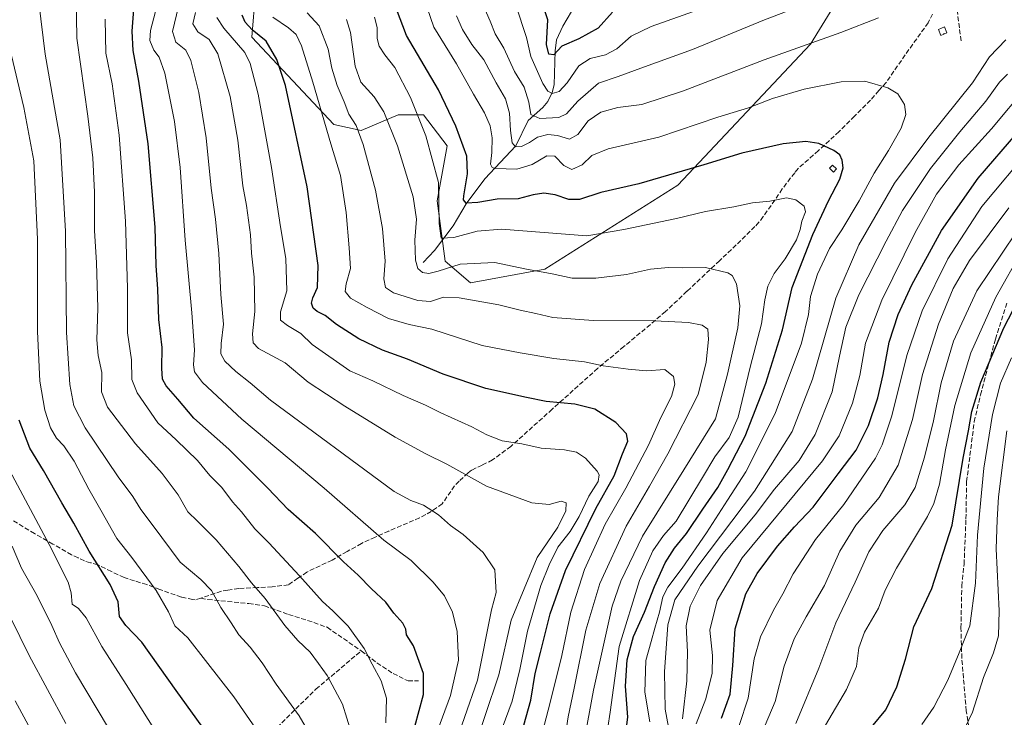
# Model space of a CAD drawing. Units: metres. Extents: x 599881 to 603303, y 4780060 to 4782425.
# Drawn here: x 600450 to 600794, y 4780648 to 4780892 of the extents above; entities that cross this region are included whole.
import ezdxf

# ---------------------------------------------------------------- set-up
doc = ezdxf.new("R2010")
doc.units = ezdxf.units.M
doc.header["$MEASUREMENT"] = 0
doc.linetypes.add('DGN Style 3', pattern=[2.307223, 1.648017, -0.659207])
for name, color, linetype, lineweight in [('Arbolado forestal CxS', 92, 'Continuous', 0), ('Centroide de Edificación ligera', 7, 'Continuous', 0), ('Corriente natural lineal', 142, 'Continuous', 13), ('Curva de nivel maestra', 30, 'Continuous', 30), ('Curva de nivel normal', 30, 'Continuous', 0), ('Edificación ligera Cxs', 1, 'Continuous', 0), ('Pastizal CxS', 92, 'Continuous', 0), ('Senda', 7, 'DGN Style 3', 0)]:
    doc.layers.add(name, color=color, linetype=linetype, lineweight=lineweight)

# ---------------------------------------------------------------- blocks, each defined once
blk = doc.blocks.new('*U10')
at = {"layer": 'Pastizal CxS', "color": 92, "linetype": 'Continuous', "lineweight": 0}
blk.add_polyline3d([(600532.3685, 4780901.4675, 875.4982), (600531.0035, 4780885.7579, 876.1402), (600559.6587, 4780855.2205, 868.8649), (600569.2273, 4780853.1719, 864.8743), (600582.2129, 4780858.6355, 858.3145), (600591.0987, 4780858.6355, 854.372), (600599.3005, 4780847.7067, 852.8423), (600595.8843, 4780828.5829, 856.483), (600598.6195, 4780807.4095, 858.0404), (600607.5057, 4780799.8955, 862.4167), (600633.4783, 4780804.6765, 859.1242), (600679.9531, 4780834.0471, 851.0025), (600726.4279, 4780883.2239, 839.5126), (600744.5199, 4780913.0335, 831.3792)], dxfattribs=at)
blk = doc.blocks.new('*U15')
at = {"layer": 'Arbolado forestal CxS', "color": 92, "linetype": 'Continuous', "lineweight": 0}
blk.add_polyline3d([(600744.5199, 4780913.0335, 831.3792), (600726.4279, 4780883.2239, 839.5126), (600679.9531, 4780834.0471, 851.0025), (600633.4783, 4780804.6765, 859.1242), (600607.5057, 4780799.8955, 862.4167), (600598.6195, 4780807.4095, 858.0404), (600595.8843, 4780828.5829, 856.483), (600599.3005, 4780847.7067, 852.8423), (600591.0987, 4780858.6355, 854.372), (600582.2129, 4780858.6355, 858.3145), (600569.2273, 4780853.1719, 864.8743), (600559.6587, 4780855.2205, 868.8649), (600531.0035, 4780885.7579, 876.1402), (600532.3685, 4780901.4675, 875.4982)], dxfattribs=at)

msp = doc.modelspace()

# ---------------------------------------------------------------- linework, layer by layer
at = {"layer": 'Arbolado forestal CxS', "color": 92, "linetype": 'Continuous', "lineweight": 0}
msp.add_polyline3d([(600532.3685, 4780901.4675, 875.4982), (600531.0035, 4780885.7579, 876.1402), (600559.6587, 4780855.2205, 868.8649), (600569.2273, 4780853.1719, 864.8743), (600582.2129, 4780858.6355, 858.3145), (600591.0987, 4780858.6355, 854.372), (600599.3005, 4780847.7067, 852.8423), (600595.8843, 4780828.5829, 856.483), (600598.6195, 4780807.4095, 858.0404), (600607.5057, 4780799.8955, 862.4167), (600633.4783, 4780804.6765, 859.1242), (600679.9531, 4780834.0471, 851.0025), (600726.4279, 4780883.2239, 839.5126), (600744.5199, 4780913.0335, 831.3792)], dxfattribs=at)
at = {"layer": 'Centroide de Edificación ligera', "color": 7, "linetype": 'Continuous', "lineweight": 0}
msp.add_point((600773, 4780887, 841.4979), dxfattribs=at)
at = {"layer": 'Corriente natural lineal', "color": 142, "linetype": 'Continuous', "lineweight": 13}
msp.add_polyline3d([(600591, 4780807, 859.5038), (600594.9572, 4780811.1975, 857.4568), (600601.4493, 4780819.7567, 853.5285), (600606.0207, 4780827.5201, 850.443), (600612.5498, 4780836.2443, 847.2771), (600623.3621, 4780847.806, 840.1886), (600627.661, 4780856.604, 836.5529), (600632.8469, 4780861.1856, 832.9293), (600634.4987, 4780863.2251, 831.6254), (600636.106, 4780866.4121, 830.1214), (600636.8028, 4780869.0669, 829.0021), (600637.0643, 4780880.9716, 824.8213), (600637.6166, 4780884.7439, 824.1465), (600639.763, 4780889.6266, 822.8519), (600644.2842, 4780897.2966, 818.9676)], dxfattribs=at)
at = {"layer": 'Curva de nivel maestra', "color": 30, "linetype": 'Continuous', "lineweight": 30, "flags": 128}
for points, elevation in [([(600587.98, 4780644.9101), (600591.05, 4780656.0601), (600591.04, 4780663.3401), (600587.55, 4780673.0601), (600585.1, 4780676.8601), (600584.86, 4780678.8101), (600583.82, 4780680.9201), (600580.72, 4780684.4101), (600577.95, 4780688.2501), (600572.85, 4780692.9401), (600568.17, 4780697.7401), (600563.04, 4780702.4101), (600553.27, 4780712.2401), (600543.78, 4780720.6301), (600536.69, 4780728.1601), (600523.04, 4780741.7401), (600510.8, 4780752.6001), (600505.15, 4780759.2801), (600501.08, 4780763.8801), (600499.79, 4780766.2501), (600499.53, 4780770.1001), (600499.67, 4780777.2801), (600498.56, 4780787.1001), (600498.14, 4780797.6901), (600497.65, 4780805.9401), (600497.22, 4780819.3301), (600494.83, 4780848.4501), (600491.55, 4780870.3401), (600489.57, 4780881.0301), (600489.26, 4780887.8301), (600491.36, 4780914.9601)], 900), ([(600657.12, 4780894.4701), (600652.13, 4780888.8301), (600645.34, 4780885.0901), (600639.44, 4780882.5301), (600636.69, 4780879.6001), (600634.84, 4780879.7501), (600634.07, 4780883.1901), (600634.52, 4780891.8101), (600632.31, 4780898.4901)], 825), ([(600624.54, 4780639.5301), (600628.58, 4780654.0801), (600630.12, 4780663.4001), (600632, 4780670.7401), (600635.3, 4780684.1801), (600640.71, 4780699.4201), (600651.34, 4780721.0601), (600657.68, 4780732.4201), (600660.64, 4780740.1001), (600662.5, 4780744.5001), (600662.08, 4780747.1001), (600658.32, 4780751.1001), (600650.97, 4780755.6901), (600643.98, 4780757.4601), (600633.98, 4780758.4601), (600627.04, 4780759.8601), (600612.84, 4780762.9801), (600597.97, 4780767.9401), (600585.53, 4780773.2001), (600576.7, 4780776.4001), (600568.51, 4780780.2901), (600560.62, 4780785.2801), (600556.7, 4780788.5101), (600553.94, 4780789.8101), (600552.45, 4780791.0001), (600551.9, 4780792.7301), (600552.4, 4780794.7001), (600554.06, 4780798.2001), (600554.23, 4780805.9001), (600550.36, 4780833.3801), (600542.82, 4780868.8301), (600539.74, 4780877.9801), (600536.05, 4780884.3301), (600531.17, 4780888.3101), (600528.73, 4780890.9201), (600527.66, 4780893.4601)], 875), ([(600660.97, 4780636.5501), (600662.55, 4780648.0801), (600661.74, 4780658.9201), (600662.29, 4780668.1201), (600664.48, 4780676.3201), (600668.37, 4780684.8601), (600671.82, 4780693.8001), (600675.59, 4780702.0801), (600678.88, 4780707.2201), (600683.02, 4780712.3201), (600688.68, 4780720.7801), (600694.01, 4780728.3201), (600697.48, 4780734.6201), (600703.57, 4780746.2901), (600710.76, 4780764.8401), (600716.55, 4780783.4601), (600720.01, 4780798.3001), (600727.15, 4780816.7901), (600732.62, 4780828.5001), (600736.63, 4780836.0701), (600737.85, 4780840.1101), (600737.4, 4780842.7301), (600736.59, 4780844.6201), (600734.59, 4780846.1101), (600729.26, 4780848.5601), (600724.77, 4780849.3201), (600716.79, 4780848.4101), (600702.35, 4780845.2201), (600689.1, 4780841.1301), (600666.38, 4780834.5301), (600653.11, 4780831.4101), (600645.66, 4780829.0501), (600641.89, 4780829.0101), (600637.07, 4780830.6901), (600633.18, 4780831.2001), (600629.41, 4780830.5801), (600624.18, 4780829.2601), (600616.84, 4780829.0801), (600610.04, 4780827.9501), (600605.97, 4780827.7801), (600605.07, 4780828.8501), (600605.14, 4780830.3001), (600606.48, 4780837.9201), (600606.17, 4780844.1401), (600602.42, 4780854.6601), (600596.31, 4780867.3001), (600585.13, 4780886.3501), (600581.67, 4780895.4801)], 850), ([(600695.3, 4780647.7401), (600698.3, 4780656.1301), (600699.19, 4780666.1301), (600700, 4780678.9701), (600703.82, 4780691.2201), (600707.72, 4780698.3401), (600714.78, 4780707.8601), (600720.79, 4780714.5701), (600727.35, 4780721.4501), (600736.01, 4780733.1401), (600742.35, 4780741.4301), (600746.6, 4780750.0401), (600749.87, 4780759.6601), (600751.8, 4780767.9101), (600753.84, 4780779.1501), (600756.98, 4780788.8601), (600761.77, 4780799.2201), (600772.21, 4780818.1701), (600785.04, 4780836.5001), (600798.91, 4780852.5501)], 825), ([(600747.68, 4780644.6501), (600752.68, 4780650.7001), (600756.52, 4780658.6801), (600759.56, 4780668.3401), (600762.53, 4780679.7301), (600768.84, 4780693.0301), (600775.91, 4780715.1901), (600779.81, 4780738.6001), (600781.64, 4780748.1801), (600782.74, 4780754.9701), (600785.97, 4780765.1501), (600794, 4780784.1401), (600800.67, 4780797.0001)], 800), ([(600526.29, 4780627.3901), (600504.58, 4780657.4001), (600492.54, 4780674.3601), (600486.94, 4780680.0901), (600484.83, 4780683.3001), (600484.31, 4780688.4501), (600481.5, 4780694.5301), (600474.22, 4780706.1601), (600468.86, 4780715.8501), (600464.6, 4780723.0601), (600458.23, 4780734.3601), (600453.43, 4780742.1001), (600449.68, 4780751.9501)], 925)]:
    msp.add_lwpolyline(points, dxfattribs=dict(at, elevation=elevation))
at = {"layer": 'Curva de nivel normal', "color": 30, "linetype": 'Continuous', "lineweight": 0, "flags": 128}
for points, elevation in [([(600469.47, 4780907.49), (600469.9, 4780885.34), (600473.66, 4780858.1), (600475.44, 4780843.56), (600475.98, 4780831.57), (600476.04, 4780818.07), (600476.76, 4780806.96), (600477.21, 4780791.01), (600476.8, 4780779.96), (600477.28, 4780774.51), (600478.56, 4780768.51), (600478.45, 4780761.84), (600480.62, 4780756.44), (600490.32, 4780743.59), (600499.64, 4780733.27), (600505.26, 4780725.8), (600508.63, 4780719.84), (600512.06, 4780716.63), (600518.63, 4780710.09), (600526.52, 4780700.74), (600530.92, 4780695.02), (600535.69, 4780689.53), (600542.61, 4780680.2), (600547.09, 4780674.91), (600551.49, 4780670.82), (600554.34, 4780666.88), (600557.44, 4780662.62), (600562.79, 4780652.64), (600565.75, 4780642.91)], 910), ([(600456.54, 4780897.88), (600458.78, 4780879.8), (600463.98, 4780849.9), (600465.84, 4780817.96), (600466.2, 4780782.52), (600467.43, 4780764.32), (600468.79, 4780756.9), (600472.8, 4780749.2), (600484.33, 4780732.14), (600489.45, 4780725.26), (600492.24, 4780720.71), (600496.6, 4780714.94), (600505.98, 4780702.22), (600513.18, 4780696.18), (600516.91, 4780692.38), (600520.2, 4780686.41), (600523.87, 4780681.07), (600526.52, 4780676.86), (600530.46, 4780672.57), (600534.62, 4780667.05), (600539.5, 4780659.67), (600547.61, 4780648.55), (600552.16, 4780640.75)], 915), ([(600594.9, 4780640.53), (600600.53, 4780655.74), (600603.35, 4780668.05), (600602.88, 4780678.07), (600601.15, 4780684.84), (600598.46, 4780690.51), (600594.47, 4780695.28), (600586.72, 4780702.87), (600577.2, 4780710.01), (600556.29, 4780728.12), (600527.56, 4780752.24), (600513.79, 4780765.11), (600511.01, 4780768.84), (600510.69, 4780771.26), (600511, 4780776.5), (600510.12, 4780789.44), (600507.77, 4780814.8), (600505.93, 4780840.13), (600504.03, 4780856.29), (600500.68, 4780873.13), (600498.64, 4780878.75), (600496.73, 4780881.16), (600495.44, 4780884.59), (600495.64, 4780888.02), (600497.97, 4780896.86)], 895), ([(600728.35, 4780898.82), (600710.35, 4780891.81), (600685.09, 4780881.39), (600668.3, 4780875.4), (600659.09, 4780871.94), (600652.28, 4780869.61), (600645.06, 4780863.4), (600641.11, 4780858.93), (600638.33, 4780857.7), (600631.79, 4780857.26), (600628.54, 4780858.76), (600627.94, 4780862.99), (600626.32, 4780868.24), (600622.91, 4780873.76), (600619.18, 4780881.83), (600616.17, 4780886.84), (600614.36, 4780891.3), (600611.31, 4780898.2)], 835), ([(600693.06, 4780897.35), (600670.71, 4780889.46), (600663.64, 4780886.07), (600658.69, 4780881.62), (600654.75, 4780879.57), (600649.31, 4780878.3), (600645.35, 4780875.75), (600641.25, 4780869.76), (600638.55, 4780866.74), (600636.07, 4780866.1), (600634.56, 4780866.85), (600632.77, 4780869.51), (600628.63, 4780879.01), (600627.07, 4780885.6), (600623.37, 4780896.95)], 830), ([(600600.8, 4780634.97), (600609.9, 4780661.07), (600614.8, 4780685.59), (600616.43, 4780691.68), (600616.05, 4780699.62), (600611.94, 4780705.69), (600604.98, 4780711.9), (600600.56, 4780715.13), (600596.34, 4780718.8), (600591.03, 4780722.18), (600586.61, 4780723.87), (600580.86, 4780727.01), (600537.62, 4780758.94), (600530.44, 4780764.93), (600525.44, 4780768.86), (600521.61, 4780772.51), (600520.16, 4780775.06), (600520.29, 4780778.73), (600521.1, 4780785.4), (600520.26, 4780795.84), (600519.46, 4780810.17), (600518.35, 4780822.17), (600516.84, 4780832.92), (600515.08, 4780850.52), (600512.52, 4780866.36), (600509.77, 4780877.58), (600508.01, 4780881.19), (600504.52, 4780883.97), (600503.33, 4780887.69), (600505.46, 4780896.49)], 890), ([(600607.33, 4780633.19), (600612.65, 4780648.72), (600617.35, 4780662.95), (600621.76, 4780682.05), (600630.86, 4780703.85), (600638.09, 4780714.52), (600640.83, 4780720.26), (600640.96, 4780723.03), (600639.21, 4780723.59), (600635.04, 4780722.42), (600628.92, 4780722.97), (600613.06, 4780728.88), (600599.26, 4780736.53), (600591.86, 4780740.12), (600581.12, 4780745.92), (600563.56, 4780756.84), (600550.69, 4780765.2), (600542.71, 4780771.95), (600533.4, 4780776.96), (600531.5, 4780778.88), (600531.28, 4780782.01), (600532.13, 4780789.88), (600531.84, 4780801.84), (600530.95, 4780810.2), (600530.53, 4780816.62), (600529.14, 4780826.86), (600527.94, 4780833.83), (600526.1, 4780849.71), (600523.44, 4780864.99), (600519.16, 4780879.94), (600516.13, 4780884.92), (600512.17, 4780887.62), (600510.46, 4780890.36), (600511.36, 4780894.29)], 885), ([(600640.33, 4780639.68), (600641.59, 4780648.19), (600643.72, 4780658.19), (600647.88, 4780678.52), (600652.74, 4780694.85), (600661.97, 4780714.85), (600670.1, 4780728.85), (600676.51, 4780740.18), (600687.13, 4780760.84), (600689.86, 4780772.17), (600690.76, 4780780.05), (600690.44, 4780783.73), (600688.54, 4780785.11), (600683.72, 4780786.03), (600671.88, 4780786.57), (600650.38, 4780786.69), (600636.28, 4780787.82), (600630.36, 4780789.22), (600624.87, 4780790.33), (600617.4, 4780792.16), (600603.54, 4780794.64), (600598.06, 4780794.87), (600593.46, 4780793.39), (600589.06, 4780793.74), (600580.58, 4780796.44), (600577.79, 4780798.25), (600577.16, 4780801.25), (600577.64, 4780807.43), (600576.7, 4780818.84), (600574.25, 4780832.27), (600569.99, 4780848.18), (600567.47, 4780854.82), (600565, 4780858.8), (600563.34, 4780863.14), (600560.83, 4780868.8), (600559.02, 4780874.89), (600557.78, 4780881.48), (600554.58, 4780889.64), (600550.34, 4780894.24)], 865), ([(600670.16, 4780646.53), (600668.43, 4780656.86), (600668.77, 4780667.86), (600670.72, 4780674.53), (600671.96, 4780679.19), (600673.63, 4780684.83), (600674.74, 4780690.11), (600676.44, 4780693.5), (600681.53, 4780700.18), (600690.07, 4780712.52), (600697.37, 4780723.93), (600703.78, 4780733.85), (600714.05, 4780754.26), (600723.18, 4780778.84), (600725.67, 4780788.84), (600726.32, 4780795.12), (600728.78, 4780802.97), (600733.03, 4780811.84), (600737.3, 4780818.36), (600743.42, 4780828.52), (600748.68, 4780838.22), (600753.64, 4780846.08), (600758.11, 4780853.98), (600759.7, 4780858.68), (600759.26, 4780862.16), (600756.86, 4780865.94), (600753.37, 4780868.08), (600745.43, 4780870.37), (600737.15, 4780870.17), (600724.15, 4780867.54), (600713.13, 4780864.34), (600704.68, 4780861.02), (600694.02, 4780857.81), (600673.36, 4780850.73), (600655.58, 4780846.68), (600649.89, 4780844.42), (600646.52, 4780841.17), (600642.97, 4780839.46), (600640.11, 4780840.91), (600636.97, 4780844.11), (600634.16, 4780844.32), (600629.02, 4780841.28), (600623.68, 4780839.63), (600616.29, 4780839.82), (600615.04, 4780840.13), (600614.49, 4780841.38), (600615.01, 4780845.46), (600615.1, 4780850.55), (600614.4, 4780854.78), (600612.4, 4780859.23), (600608.52, 4780865.8), (600602.66, 4780876.45), (600594.64, 4780889.26), (600592.33, 4780895.98)], 845), ([(600577.88, 4780646.16), (600578.17, 4780654.7), (600576.3, 4780660.79), (600573.13, 4780666.62), (600570.31, 4780672.08), (600564.77, 4780679.9), (600559.37, 4780685.28), (600555.7, 4780688.52), (600547.76, 4780697.55), (600536.96, 4780709.08), (600532.15, 4780713.95), (600527.38, 4780719.83), (600524.23, 4780723.36), (600520.52, 4780728.32), (600516.38, 4780732.52), (600511.99, 4780737.79), (600504.6, 4780745.07), (600498.18, 4780750.98), (600490.94, 4780761.41), (600489.13, 4780766.15), (600488.96, 4780772.96), (600487.63, 4780782.47), (600487.56, 4780797.99), (600486.84, 4780821.46), (600484.69, 4780851.48), (600482.17, 4780869.46), (600480.04, 4780880.17), (600479.72, 4780892)], 905), ([(600617.37, 4780641.08), (600622.12, 4780653.72), (600624.77, 4780664.74), (600627.41, 4780678.19), (600632.07, 4780694.18), (600635.03, 4780701.35), (600638.07, 4780707.56), (600642.3, 4780712.96), (600645.48, 4780718.21), (600648.84, 4780725.38), (600652.15, 4780730.48), (600652.47, 4780732.75), (600651.82, 4780734.04), (600647.75, 4780738.67), (600644.59, 4780740.71), (600640.38, 4780741.53), (600632.24, 4780742.06), (600625.43, 4780743.59), (600618.54, 4780744.7), (600613.16, 4780746.77), (600607.94, 4780749.57), (600597.14, 4780754.41), (600591.76, 4780757.1), (600583.96, 4780760.5), (600573.32, 4780765.64), (600565.35, 4780769.12), (600552.15, 4780778.29), (600548.13, 4780782.19), (600543.55, 4780784.99), (600541.03, 4780786.88), (600541.11, 4780789.72), (600543.26, 4780797.09), (600542.98, 4780808.44), (600541.01, 4780819.51), (600537.97, 4780840.23), (600533.27, 4780865.83), (600530.45, 4780876.58), (600528.6, 4780880.36), (600521.26, 4780888.87), (600518.76, 4780892.55)], 880), ([(600630.26, 4780633.62), (600635.26, 4780652.75), (600639.45, 4780669.7), (600642.55, 4780684.76), (600647.32, 4780699.74), (600654.64, 4780715.57), (600661.82, 4780728.18), (600669.75, 4780743.18), (600674.1, 4780752.84), (600677.75, 4780760.17), (600678.99, 4780764.53), (600678.46, 4780767.19), (600675.43, 4780769.58), (600668.99, 4780769.14), (600662.61, 4780769.74), (600653.84, 4780770.83), (600647.36, 4780772.25), (600636.69, 4780773.47), (600624.81, 4780775.44), (600611.54, 4780778), (600593.94, 4780783.66), (600586.06, 4780785.36), (600578.8, 4780787.44), (600571.42, 4780791.26), (600565.49, 4780794.49), (600563.7, 4780796.81), (600563.99, 4780799.51), (600565.54, 4780804.84), (600565.06, 4780812.08), (600563.99, 4780824.48), (600562.1, 4780837.41), (600558.67, 4780848.5), (600552.42, 4780870.04), (600548.37, 4780882.66), (600546.56, 4780886.64), (600543.81, 4780888.99), (600538.4, 4780892.71)], 870), ([(600647.18, 4780639.32), (600650.47, 4780657.6), (600657.08, 4780686.85), (600660.11, 4780695.61), (600667.66, 4780711.36), (600682.04, 4780734.57), (600693.13, 4780752.39), (600697.37, 4780767.99), (600701.02, 4780784.21), (600701.72, 4780791.82), (600700.56, 4780799.54), (600699, 4780802.5), (600697.52, 4780803.41), (600689.69, 4780805.3), (600681.61, 4780805.14), (600676.7, 4780805.2), (600670.49, 4780804.62), (600662.04, 4780802.83), (600651.36, 4780801.46), (600643.06, 4780801.54), (600636.1, 4780802.99), (600626.52, 4780804.8), (600616, 4780806.99), (600603.86, 4780806.46), (600596.16, 4780803.97), (600592.91, 4780803.12), (600590.77, 4780803.47), (600589.12, 4780804.91), (600588.22, 4780807.84), (600588, 4780814.84), (600588.62, 4780822.15), (600587.46, 4780829.89), (600582.01, 4780847.81), (600577.23, 4780859.69), (600573.78, 4780864.91), (600569.17, 4780869.96), (600567.19, 4780875.65), (600565.59, 4780887.39), (600564.19, 4780891.88)], 860), ([(600654.74, 4780639.19), (600656.38, 4780649.86), (600659.52, 4780672.86), (600666.61, 4780695.85), (600671.22, 4780706.27), (600675.02, 4780711.54), (600679.46, 4780716.61), (600688.67, 4780731.85), (600692.97, 4780739.13), (600697.97, 4780745.83), (600701.11, 4780752.97), (600705.26, 4780770.4), (600709.2, 4780785.53), (600710.38, 4780793.89), (600711.48, 4780798.77), (600713.7, 4780803.17), (600717.52, 4780808.26), (600721.51, 4780814.92), (600722.75, 4780818.56), (600723.33, 4780821.44), (600724.66, 4780824.74), (600724.15, 4780826.68), (600721.29, 4780828.9), (600717.97, 4780829.56), (600712.1, 4780828.44), (600706.08, 4780827.82), (600699.56, 4780826.41), (600689.64, 4780824.76), (600679.52, 4780822.4), (600661.1, 4780818.52), (600648.16, 4780816.34), (600618.34, 4780818.62), (600609.8, 4780817.99), (600601.64, 4780815.69), (600597.29, 4780815.55), (600596.53, 4780820.56), (600596.33, 4780834.95), (600591.93, 4780851.27), (600586.53, 4780864.66), (600581.02, 4780875.15), (600577.54, 4780879.56), (600575.56, 4780882.6), (600574.82, 4780885.24), (600574.89, 4780889.14), (600573.88, 4780892.76)], 855), ([(600750.16, 4780892.47), (600736.93, 4780887.33), (600710.23, 4780877.82), (600682.02, 4780866.97), (600667.36, 4780862.22), (600659.02, 4780861.12), (600653.02, 4780859.55), (600648.69, 4780856.55), (600645.02, 4780851.66), (600642.16, 4780850.06), (600637.9, 4780851.31), (600634.49, 4780851.66), (600630.94, 4780850.8), (600628.09, 4780848.94), (600625.29, 4780847.52), (600623.24, 4780847.38), (600622.05, 4780848.75), (600621.46, 4780853.17), (600621.19, 4780859.22), (600619.71, 4780864.18), (600616.51, 4780869.74), (600612.17, 4780877.84), (600607.99, 4780883.13), (600604.7, 4780888.36), (600602.57, 4780893.13)], 840), ([(600445.4, 4780886.16), (600451.34, 4780861.16), (600454.8, 4780842.5), (600456.14, 4780815.17), (600456.11, 4780782.86), (600456.96, 4780765.56), (600458.62, 4780755.4), (600460.63, 4780749.18), (600462.78, 4780745.62), (600465.32, 4780742.91), (600468.94, 4780737.54), (600474, 4780727.83), (600478.29, 4780720.48), (600483.84, 4780710.52), (600489.05, 4780703.87), (600497.61, 4780692.36), (600501.87, 4780684.97), (600504.08, 4780679.98), (600508.72, 4780675.89), (600514.81, 4780667.97), (600524.78, 4780655.18), (600539.03, 4780634.52)], 920), ([(600676.7, 4780644.63), (600675.55, 4780650.93), (600675.33, 4780663.92), (600676.54, 4780680.36), (600678.93, 4780689.14), (600686.98, 4780700.9), (600706.76, 4780727.04), (600719.94, 4780747.9), (600727.12, 4780766.26), (600735.21, 4780794.5), (600743.27, 4780813.13), (600755.78, 4780834.71), (600767.71, 4780850.83), (600783.03, 4780869.79), (600788.96, 4780878.83), (600794.68, 4780884.76)], 840), ([(600681.65, 4780647.49), (600683.08, 4780660.78), (600683.36, 4780670.96), (600682.96, 4780680.08), (600684.31, 4780686.89), (600687.86, 4780694.08), (600695.75, 4780705.32), (600707, 4780718.8), (600713.78, 4780727.76), (600722.37, 4780737.85), (600728.02, 4780746.85), (600734, 4780761.78), (600736.48, 4780774.24), (600738.75, 4780784.44), (600743.24, 4780795.66), (600752.86, 4780814.49), (600758.53, 4780825.16), (600768.36, 4780839.88), (600778.53, 4780852.7), (600787.64, 4780863.31), (600792.4, 4780870.03), (600795.31, 4780872.83)], 835), ([(600686.44, 4780645.82), (600689.82, 4780654.47), (600692.03, 4780663.54), (600692.11, 4780669.63), (600691.23, 4780678.57), (600693.78, 4780688.92), (600702.47, 4780703.8), (600730.55, 4780737.7), (600736.35, 4780746.4), (600741.1, 4780757.84), (600743.58, 4780767.51), (600745.62, 4780778.84), (600751.29, 4780793.84), (600762.93, 4780817.5), (600770.45, 4780830.83), (600778.19, 4780841.16), (600789.62, 4780853.66), (600802.13, 4780868.58)], 830), ([(600701.4, 4780645.17), (600704.57, 4780654.77), (600706.7, 4780668.5), (600708.91, 4780676.19), (600713.48, 4780685.52), (600716.69, 4780691.18), (600720.3, 4780698.18), (600728.18, 4780710.18), (600738.06, 4780722.37), (600749.08, 4780738.59), (600751.46, 4780743.28), (600754.76, 4780753.37), (600760.03, 4780774.49), (600765.47, 4780790.09), (600774.42, 4780808.24), (600786.29, 4780826.5), (600803.6, 4780847.25)], 820), ([(600710.56, 4780645.27), (600714, 4780653.56), (600717.2, 4780665.88), (600720.68, 4780675.46), (600724.84, 4780683.18), (600731.29, 4780694.15), (600736.65, 4780706.12), (600742.24, 4780715.21), (600750.42, 4780724.85), (600757, 4780736.18), (600762.09, 4780752.18), (600765.52, 4780767.84), (600771.08, 4780785.46), (600776.26, 4780797.87), (600781.96, 4780807.72), (600795.7, 4780826.04)], 815), ([(600721.2, 4780645.93), (600729.25, 4780665.19), (600735.24, 4780681.02), (600742.03, 4780695.24), (600746.79, 4780705.94), (600751.7, 4780713.3), (600759.33, 4780722.3), (600762.92, 4780728.32), (600766.24, 4780738.98), (600769.33, 4780751.72), (600772.04, 4780764.98), (600776.34, 4780779.51), (600784.52, 4780797.13), (600798.14, 4780817.34)], 810), ([(600724.29, 4780632.86), (600739.01, 4780657.78), (600742.41, 4780665.8), (600743.22, 4780672.31), (600745.31, 4780677.86), (600750.2, 4780686.18), (600752.53, 4780692.52), (600756.42, 4780700.18), (600767.24, 4780718.18), (600769.49, 4780722.75), (600771.5, 4780729.52), (600773.53, 4780741.48), (600776.8, 4780757.05), (600782.44, 4780775.48), (600791.18, 4780794.84), (600800.39, 4780811.18)], 805), ([(600765.35, 4780645.53), (600769.52, 4780651.58), (600774.38, 4780661.07), (600778.36, 4780670.56), (600782.14, 4780680.06), (600784.07, 4780694.93), (600784.82, 4780711.71), (600786.94, 4780735.11), (600790.02, 4780753.88), (600792.83, 4780764.78), (600796.68, 4780773.63)], 795), ([(600780.41, 4780644.54), (600783, 4780649.82), (600786.92, 4780661.93), (600790.35, 4780670.62), (600792.15, 4780676.54), (600792.3, 4780685.22), (600791.3, 4780706.96), (600791.62, 4780717.04), (600792.06, 4780725.15), (600795.06, 4780748.14)], 790), ([(600497.33, 4780643.18), (600487.12, 4780659.51), (600478.61, 4780672.81), (600473.09, 4780682.87), (600470.48, 4780686.03), (600468.19, 4780687.64), (600467.92, 4780691.58), (600466.82, 4780695.28), (600460.15, 4780708.45), (600446.27, 4780734.42)], 930), ([(600480.88, 4780644.23), (600469.43, 4780663.62), (600463.78, 4780674.05), (600461.17, 4780680.19), (600456.04, 4780690.52), (600450.48, 4780700.18), (600447.22, 4780707.85)], 935), ([(600466.06, 4780645.93), (600453.23, 4780669.72), (600436.78, 4780702.91)], 940), ([(600458.34, 4780635.27), (600448.3, 4780653.83)], 945)]:
    msp.add_lwpolyline(points, dxfattribs=dict(at, elevation=elevation))
at = {"layer": 'Edificación ligera Cxs', "color": 1, "linetype": 'Continuous', "lineweight": 0}
for points in [[(600774.0701, 4780887.1901, 841.3652), (600771.9801, 4780886.3501, 841.5795), (600771.1401, 4780888.4601, 841.1614), (600773.2301, 4780889.3001, 840.9561), (600774.0701, 4780887.1901, 841.3652)], [(600735.4801, 4780839.6801, 850.5495), (600734.3901, 4780838.6001, 850.9308), (600733.0301, 4780839.9701, 851.1418), (600734.1201, 4780841.0501, 850.7611), (600735.4801, 4780839.6801, 850.5495)]]:
    msp.add_polyline3d(points, dxfattribs=at)
for points in [[(600774.0701, 4780887.1901, 841.5795), (600771.9801, 4780886.3501, 841.5795), (600771.1401, 4780888.4601, 841.5795), (600773.2301, 4780889.3001, 841.5795)], [(600735.4801, 4780839.6801, 851.1418), (600734.3901, 4780838.6001, 851.1418), (600733.0301, 4780839.9701, 851.1418), (600734.1201, 4780841.0501, 851.1418)]]:
    msp.add_3dface(points, dxfattribs=at)
at = {"layer": 'Pastizal CxS', "color": 92, "linetype": 'Continuous', "lineweight": 0}
msp.add_polyline3d([(600532.3685, 4780901.4675, 875.4982), (600531.0035, 4780885.7579, 876.1402), (600559.6587, 4780855.2205, 868.8649), (600569.2273, 4780853.1719, 864.8743), (600582.2129, 4780858.6355, 858.3145), (600591.0987, 4780858.6355, 854.372), (600599.3005, 4780847.7067, 852.8423), (600595.8843, 4780828.5829, 856.483), (600598.6195, 4780807.4095, 858.0404), (600607.5057, 4780799.8955, 862.4167), (600633.4783, 4780804.6765, 859.1242), (600679.9531, 4780834.0471, 851.0025), (600726.4279, 4780883.2239, 839.5126), (600744.5199, 4780913.0335, 831.3792)], dxfattribs=at)
at = {"layer": 'Senda', "color": 7, "linetype": 'DGN Style 3', "lineweight": 0}
for points in [[(600776.9955, 4780910.4907, 835.9994), (600777.3301, 4780898.7951, 838.7118), (600777.3601, 4780897.5451, 838.9961), (600779.0151, 4780884.4151, 841.3138)], [(600769.0579, 4780893.8219, 839.6916), (600767.5401, 4780890.7651, 840.3817), (600759.4451, 4780879.5051, 842.8419), (600752.8601, 4780869.9201, 844.829), (600750.2751, 4780867.1001, 845.3852), (600747.4001, 4780863.7001, 846.0387), (600741.8001, 4780858.1401, 847.3683), (600736.3801, 4780852.7101, 848.6549), (600729.1451, 4780846.0751, 850.5565), (600722.0851, 4780839.8901, 852.4141), (600720.8451, 4780838.3501, 852.7836), (600717.9901, 4780834.6751, 853.7248), (600716.5151, 4780832.7201, 854.1932), (600713.9151, 4780828.8151, 855.0988), (600709.8551, 4780823.0201, 856.2431), (600708.3551, 4780821.0601, 856.5447), (600706.9401, 4780819.5451, 856.7903), (600702.0701, 4780814.6901, 857.6862), (600694.5801, 4780807.6101, 859.4598), (600683.1901, 4780796.9151, 862.4012), (600675.7001, 4780789.8351, 864.202), (600672.1701, 4780786.8201, 865.1563), (600661.1051, 4780777.5901, 867.7965), (600652.0151, 4780770.0301, 870.3628), (600636.0601, 4780755.7301, 875.9699), (600621.6201, 4780742.7401, 880.5175), (600615.2201, 4780737.9951, 882.0247), (600611.5551, 4780736.2001, 883.0223), (600607.8301, 4780734.3701, 884.1884), (600606.6551, 4780733.4601, 884.6459), (600603.5551, 4780730.6301, 885.9074), (600601.8751, 4780728.9251, 886.6158), (600597.6351, 4780722.6951, 888.8721), (600595.6551, 4780721.2451, 889.5499), (600591.8351, 4780718.8751, 890.7486), (600589.6901, 4780717.7651, 891.3568), (600578.9651, 4780713.1651, 893.9837), (600574.1951, 4780711.0151, 895.4285), (600569.3651, 4780708.8351, 897.0621), (600564.3351, 4780705.9651, 898.9431), (600559.1201, 4780703.0001, 900.9055), (600550.3201, 4780698.8401, 904.157), (600547.1851, 4780696.6651, 905.3999), (600543.8801, 4780694.3801, 906.7626), (600538.1601, 4780693.6551, 908.4552), (600533.0001, 4780693.3901, 909.901), (600526.5101, 4780693.0351, 911.8732), (600522.6951, 4780692.5251, 913.2306), (600520.3851, 4780692.1251, 914.0161), (600513.2451, 4780689.7351, 916.3213)], [(600782.5015, 4780640.0045, 789.2107), (600780.8413, 4780650.2973, 791.1188), (600779.2919, 4780668.6695, 794.5396), (600778.9599, 4780679.2943, 796.2896), (600779.2919, 4780693.9035, 797.299), (600780.0667, 4780701.5401, 797.3045), (600780.7307, 4780717.3667, 799.4863), (600780.9521, 4780730.4265, 799.5126), (600783.6083, 4780751.3441, 799.9493), (600785.8217, 4780760.7515, 799.9596), (600791.0235, 4780780.2305, 801.6703), (600795.1185, 4780792.9581, 803.1976)], [(600513.2451, 4780689.7351, 916.3213), (600511.2351, 4780689.0651, 916.9037), (600510.3851, 4780689.2501, 917.0513), (600506.4351, 4780690.0851, 917.7623), (600498.8951, 4780692.6901, 919.5525), (600494.3201, 4780694.4201, 920.731), (600489.9801, 4780695.7751, 921.8454), (600486.3551, 4780696.8851, 922.8503), (600481.9551, 4780699.0101, 923.9398), (600477.1451, 4780701.3101, 925.0619), (600474.6251, 4780702.0851, 925.7976), (600472.5101, 4780702.6901, 926.4314), (600470.3301, 4780703.7551, 927.0182), (600468.0501, 4780704.8851, 927.6624), (600461.4801, 4780708.6051, 929.5603), (600455.0451, 4780712.2551, 931.2064), (600451.1301, 4780714.6601, 932.2259), (600447.4151, 4780716.9451, 933.2248)], [(600513.2451, 4780689.7351, 916.3213), (600515.6501, 4780689.2201, 915.8207), (600529.9701, 4780687.8201, 912.0727), (600535.4501, 4780687.0401, 910.6752), (600543.9101, 4780684.0101, 908.9776), (600550.5501, 4780681.9201, 907.8557), (600557.4001, 4780679.5101, 906.9959), (600569.3101, 4780671.2801, 905.5331)], [(600348.2922, 4780482.9582, 1019.2854), (600357.3456, 4780488.1679, 1017.8896), (600363.6448, 4780488.283, 1016.1681), (600371.666, 4780490.1563, 1012.4028), (600378.7765, 4780493.138, 1008.81), (600383.1599, 4780501.3225, 1004.3854), (600391.5998, 4780510.0889, 998.4451), (600402.9124, 4780517.5646, 992.1524), (600412.9791, 4780525.1664, 986.5215), (600428.0516, 4780539.5401, 977.8287), (600446.9312, 4780556.5137, 967.0476), (600463.7057, 4780570.1349, 957.6518), (600479.3006, 4780583.8056, 948.5235), (600489.5095, 4780594.4309, 942.4011), (600506.1083, 4780611.682, 933.7242), (600521.3672, 4780624.4258, 926.964), (600536.5571, 4780641.2785, 919.6255), (600553.469, 4780657.9161, 911.9409), (600569.3101, 4780671.2801, 905.5331)], [(600569.3101, 4780671.2801, 905.5331), (600574.7801, 4780667.0501, 904.594), (600580.4701, 4780663.3701, 903.2598), (600585.6501, 4780660.7701, 902.0596), (600589.3001, 4780660.8401, 900.9489)]]:
    msp.add_polyline3d(points, dxfattribs=at)

# ---------------------------------------------------------------- block references
at = {"layer": 'Arbolado forestal CxS', "color": 92, "linetype": 'Continuous', "lineweight": 0}
msp.add_blockref('*U15', (0, 0), dxfattribs=at)
at = {"layer": 'Pastizal CxS', "color": 92, "linetype": 'Continuous', "lineweight": 0}
msp.add_blockref('*U10', (0, 0), dxfattribs=at)

doc.saveas('drawing.dxf')
